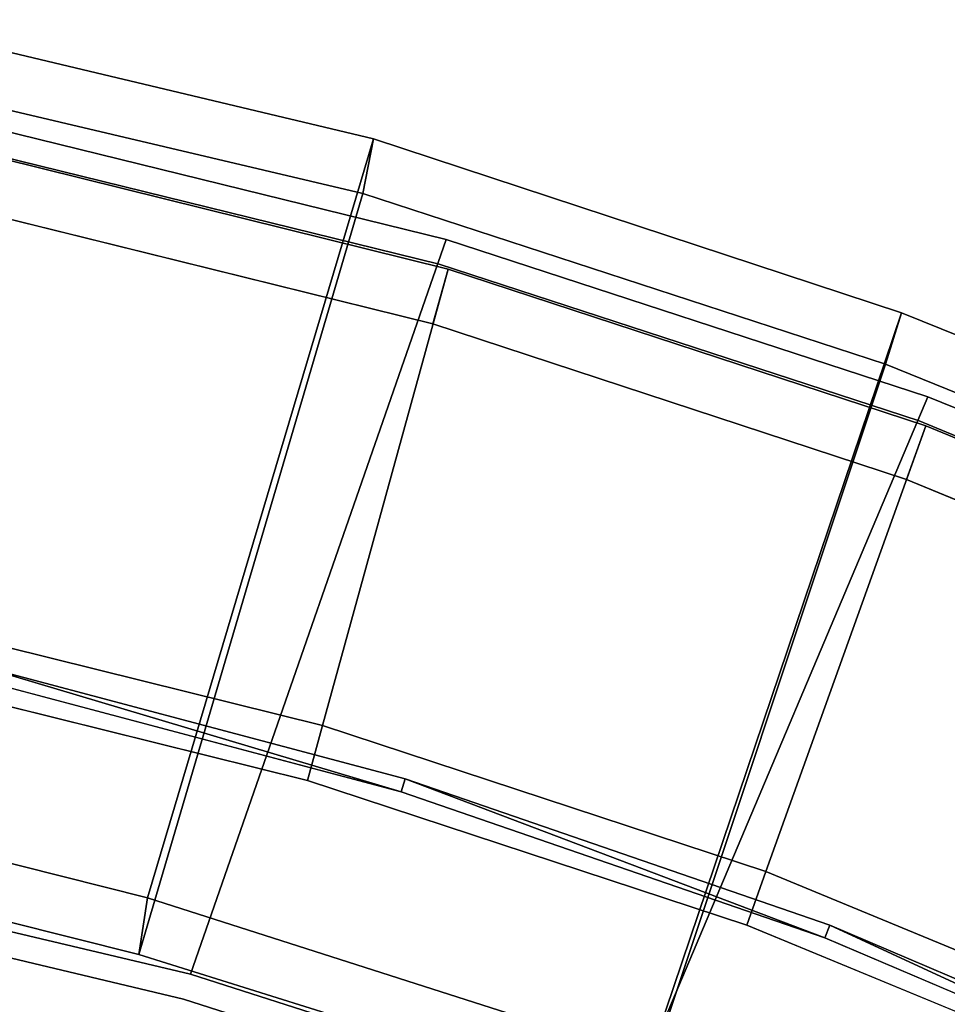
# Model space of a CAD drawing. Units: inches. Extents: x -35 to 100, y -27 to 107.
# Drawn here: x 10 to 14, y 97 to 101 of the extents above; entities that cross this region are included whole.
import ezdxf

# ---------------------------------------------------------------- set-up
doc = ezdxf.new("R2010")
doc.units = ezdxf.units.IN
doc.header["$MEASUREMENT"] = 0
for name, color, linetype in [('PANEL-EXT-FINISH', 7, 'Continuous'), ('PANEL-INT-FINISH', 7, 'Continuous'), ('TILE-EXT-PAD', 3, 'Continuous'), ('TILE-UPPERTILE', 3, 'Continuous'), ('WKSURF-LAMINATE', 6, 'Continuous')]:
    doc.layers.add(name, color=color, linetype=linetype)

# ---------------------------------------------------------------- blocks, each defined once
blk = doc.blocks.new('GCBSCS_03RTLM_0T')
at = {"layer": 'WKSURF-LAMINATE'}
for points in [[(-24.9222, 17.1007, 28), (-23.6329, 18.8424, 28), (-23.5816, 18.8015, 27.25)], [(-23.5816, 18.8015, 27.25), (-24.8681, 17.0636, 27.25), (-24.9222, 17.1007, 28)], [(-24.9222, 17.1007, 28), (-24.8681, 17.0636, 27.25), (-26.0834, 15.2711, 28)], [(-24.8681, 17.0636, 27.25), (-26.0268, 15.238, 27.25), (-26.0834, 15.2711, 28)], [(-27.1105, 13.363, 28), (-26.0834, 15.2711, 28), (-26.0268, 15.238, 27.25)], [(-26.0268, 15.238, 27.25), (-27.0517, 13.334, 27.25), (-27.1105, 13.363, 28)]]:
    blk.add_3dface(points, dxfattribs=at)
for points, invisible_edges in [([(-21.1313, 7.5035, 28), (-23.6329, 18.8424, 28), (-24.9222, 17.1007, 28)], 13), ([(-24.475, 12.4916, 27.25), (-24.8681, 17.0636, 27.25), (-23.5816, 18.8015, 27.25)], 13), ([(-24.9222, 17.1007, 28), (-26.0834, 15.2711, 28), (-21.1313, 7.5035, 28)], 14), ([(-24.8681, 17.0636, 27.25), (-24.778, 12.775, 27.25), (-26.0268, 15.238, 27.25)], 3), ([(-24.475, 12.4916, 27.25), (-24.6012, 12.6677, 27.25), (-24.8681, 17.0636, 27.25)], 14), ([(-24.8681, 17.0636, 27.25), (-24.6012, 12.6677, 27.25), (-24.778, 12.775, 27.25)], 13), ([(-24.2371, 7.9124, 28), (-26.0834, 15.2711, 28), (-27.1105, 13.363, 28)], 13), ([(-23.2151, 7.6858, 28), (-26.0834, 15.2711, 28), (-24.2371, 7.9124, 28)], 3), ([(-22.1772, 7.5492, 28), (-26.0834, 15.2711, 28), (-23.2151, 7.6858, 28)], 3), ([(-22.1772, 7.5492, 28), (-21.1313, 7.5035, 28), (-26.0834, 15.2711, 28)], 14), ([(-27.0517, 13.334, 27.25), (-26.0268, 15.238, 27.25), (-26.3919, 13.3195, 27.25)], 14), ([(-26.0268, 15.238, 27.25), (-26.1875, 13.288, 27.25), (-26.3919, 13.3195, 27.25)], 13), ([(-26.1875, 13.288, 27.25), (-26.0268, 15.238, 27.25), (-24.778, 12.775, 27.25)], 3)]:
    blk.add_3dface(points, dxfattribs=dict(at, invisible_edges=invisible_edges))
blk = doc.blocks.new('GCBSC_3L54_0T')
at = {"layer": 'PANEL-EXT-FINISH'}
for points, invisible_edges in [([(-27.2925, 18.152, 54.1055), (-25.8636, 20.1358, 54.1055), (-22.9929, 17.7219, 11.2691)], 8), ([(-28.5695, 16.0673, 54.1055), (-27.2925, 18.152, 54.1055), (-24.2693, 15.9293, 11.2691)], 8), ([(-24.2693, 15.9293, 11.2691), (-27.2925, 18.152, 54.1055), (-22.9929, 17.7219, 11.2691)], 2), ([(-28.5695, 16.0673, 54.1055), (-25.4062, 14.0452, 11.2691), (-29.6877, 13.8932, 54.1055)], 2), ([(-28.5695, 16.0673, 54.1055), (-24.2693, 15.9293, 11.2691), (-25.4062, 14.0452, 11.2691)], 1), ([(-25.4062, 14.0452, 11.2691), (-26.3971, 12.0804, 11.2691), (-29.6877, 13.8932, 54.1055)], 8)]:
    blk.add_3dface(points, dxfattribs=dict(at, invisible_edges=invisible_edges))
at = {"layer": 'PANEL-INT-FINISH'}
for points, invisible_edges in [([(-25.8636, 20.1358, 54.1055), (-27.2925, 18.152, 54.1055), (-27.1882, 18.084, 54.1164)], 14), ([(-27.1882, 18.084, 54.1164), (-25.7648, 20.06, 54.1164), (-25.8636, 20.1358, 54.1055)], 14), ([(-22.8942, 17.6461, 11.28), (-25.7648, 20.06, 54.1164), (-27.1882, 18.084, 54.1164)], 9), ([(-28.5695, 16.0673, 54.1055), (-28.4604, 16.0074, 54.1164), (-27.2925, 18.152, 54.1055)], 3), ([(-28.4604, 16.0074, 54.1164), (-27.1882, 18.084, 54.1164), (-27.2925, 18.152, 54.1055)], 14), ([(-24.165, 15.8613, 11.28), (-27.1882, 18.084, 54.1164), (-28.4604, 16.0074, 54.1164)], 9), ([(-27.1882, 18.084, 54.1164), (-24.165, 15.8613, 11.28), (-22.8942, 17.6461, 11.28)], 9), ([(-29.6877, 13.8932, 54.1055), (-29.5742, 13.8418, 54.1164), (-28.5695, 16.0673, 54.1055)], 3), ([(-29.5742, 13.8418, 54.1164), (-28.4604, 16.0074, 54.1164), (-28.5695, 16.0673, 54.1055)], 14), ([(-29.5742, 13.8418, 54.1164), (-25.297, 13.9853, 11.28), (-28.4604, 16.0074, 54.1164)], 3), ([(-25.297, 13.9853, 11.28), (-24.165, 15.8613, 11.28), (-28.4604, 16.0074, 54.1164)], 10), ([(-24.2693, 15.9293, 11.2691), (-25.297, 13.9853, 11.28), (-25.4062, 14.0452, 11.2691)], 3), ([(-24.165, 15.8613, 11.28), (-25.297, 13.9853, 11.28), (-24.2693, 15.9293, 11.2691)], 14), ([(-26.3971, 12.0804, 11.2691), (-25.4062, 14.0452, 11.2691), (-26.2836, 12.029, 11.28)], 14), ([(-26.2836, 12.029, 11.28), (-25.4062, 14.0452, 11.2691), (-25.297, 13.9853, 11.28)], 3), ([(-29.5742, 13.8418, 54.1164), (-26.2836, 12.029, 11.28), (-25.297, 13.9853, 11.28)], 9)]:
    blk.add_3dface(points, dxfattribs=dict(at, invisible_edges=invisible_edges))
at = {"layer": 'TILE-UPPERTILE'}
for points in [[(-26.9282, 17.9596, 54.1261), (-25.52, 19.9099, 54.1261), (-25.7378, 20.0777, 54.102), (-27.1581, 18.1104, 54.102)], [(-27.1581, 18.1104, 54.102), (-25.7378, 20.0777, 54.102), (-23.9253, 18.6863, 27.9856), (-25.2448, 16.8612, 27.9856)], [(-25.2448, 16.8612, 27.9856), (-23.9253, 18.6863, 27.9856), (-23.7072, 18.5189, 28.0097), (-25.0145, 16.711, 28.0097)], [(-28.1877, 15.9102, 54.1261), (-26.9282, 17.9596, 54.1261), (-27.1581, 18.1104, 54.102), (-28.4284, 16.0431, 54.102)], [(-28.4284, 16.0431, 54.102), (-27.1581, 18.1104, 54.102), (-25.2448, 16.8612, 27.9856), (-26.4254, 14.9434, 27.9856)], [(-26.4254, 14.9434, 27.9856), (-25.2448, 16.8612, 27.9856), (-25.0145, 16.711, 28.0097), (-26.1843, 14.8111, 28.0097)], [(-29.2915, 13.7728, 54.1261), (-28.1877, 15.9102, 54.1261), (-28.4284, 16.0431, 54.102), (-29.5416, 13.8871, 54.102)], [(-29.5416, 13.8871, 54.102), (-28.4284, 16.0431, 54.102), (-26.4254, 14.9434, 27.9856), (-27.4605, 12.9432, 27.9856)], [(-27.4605, 12.9432, 27.9856), (-26.4254, 14.9434, 27.9856), (-26.1843, 14.8111, 28.0097), (-27.21, 12.8298, 28.0097)]]:
    blk.add_3dface(points, dxfattribs=at)
at = {"layer": 'TILE-UPPERTILE', "invisible_edges": 10}
for points in [[(-25.0145, 16.711, 28.0097), (-23.7072, 18.5189, 28.0097), (-25.52, 19.9099, 54.1261), (-26.9282, 17.9596, 54.1261)], [(-26.1843, 14.8111, 28.0097), (-25.0145, 16.711, 28.0097), (-26.9282, 17.9596, 54.1261), (-28.1877, 15.9102, 54.1261)], [(-27.21, 12.8298, 28.0097), (-26.1843, 14.8111, 28.0097), (-28.1877, 15.9102, 54.1261), (-29.2915, 13.7728, 54.1261)]]:
    blk.add_3dface(points, dxfattribs=at)
blk = doc.blocks.new('GCBEAP_SC54UP_0T')
at = {"layer": 'TILE-EXT-PAD'}
for points in [[(4.5929, 6.6055, 54.56), (4.6995, 6.3685, 54.5807), (7.1366, 7.233, 54.5918), (7.0588, 7.4845, 54.5698)], [(6.0723, 3.1063, 10.7286), (4.5929, 6.6055, 54.56), (7.0588, 7.4845, 54.5698), (8.224, 3.8647, 10.7295)], [(6.194, 2.879, 10.7311), (8.2995, 3.6109, 10.729), (7.1366, 7.233, 54.5918), (4.6995, 6.3685, 54.5807)], [(2.2674, 5.3108, 54.5866), (4.6995, 6.3685, 54.5807), (4.5929, 6.6055, 54.56), (2.1298, 5.542, 54.5663)], [(2.1298, 5.542, 54.5663), (4.5929, 6.6055, 54.56), (6.0723, 3.1063, 10.7286), (3.7471, 2.0796, 10.731)], [(2.2674, 5.3108, 54.5866), (3.8977, 1.8468, 10.7317), (6.194, 2.879, 10.7311), (4.6995, 6.3685, 54.5807)], [(-0.0563, 4.3695, 54.5512), (0.082, 4.1316, 54.572), (2.2674, 5.3108, 54.5866), (2.1298, 5.542, 54.5663)], [(1.6841, 1.007, 10.7294), (-0.0563, 4.3695, 54.5512), (2.1298, 5.542, 54.5663), (3.7471, 2.0796, 10.731)], [(1.8224, 0.7677, 10.729), (3.8977, 1.8468, 10.7317), (2.2674, 5.3108, 54.5866), (0.082, 4.1316, 54.572)], [(3.8977, 1.8468, 10.7317), (3.7471, 2.0796, 10.731), (6.0723, 3.1063, 10.7286), (6.194, 2.879, 10.7311)], [(1.6841, 1.007, 10.7294), (3.7471, 2.0796, 10.731), (3.8977, 1.8468, 10.7317), (1.8224, 0.7677, 10.729)]]:
    blk.add_3dface(points, dxfattribs=at)

msp = doc.modelspace()

# ---------------------------------------------------------------- block references
for name, p, rotation in [('GCBSC_3L54_0T', (2.8163, 68.8601), 283.4058164165302), ('GCBEAP_SC54UP_0T', (6.1992, 98.1312), 318.4083454067058), ('GCBSCS_03RTLM_0T', (2.8163, 68.8601), 283.4058164165302)]:
    msp.add_blockref(name, p, dxfattribs=dict(rotation=rotation))

doc.saveas('drawing.dxf')
